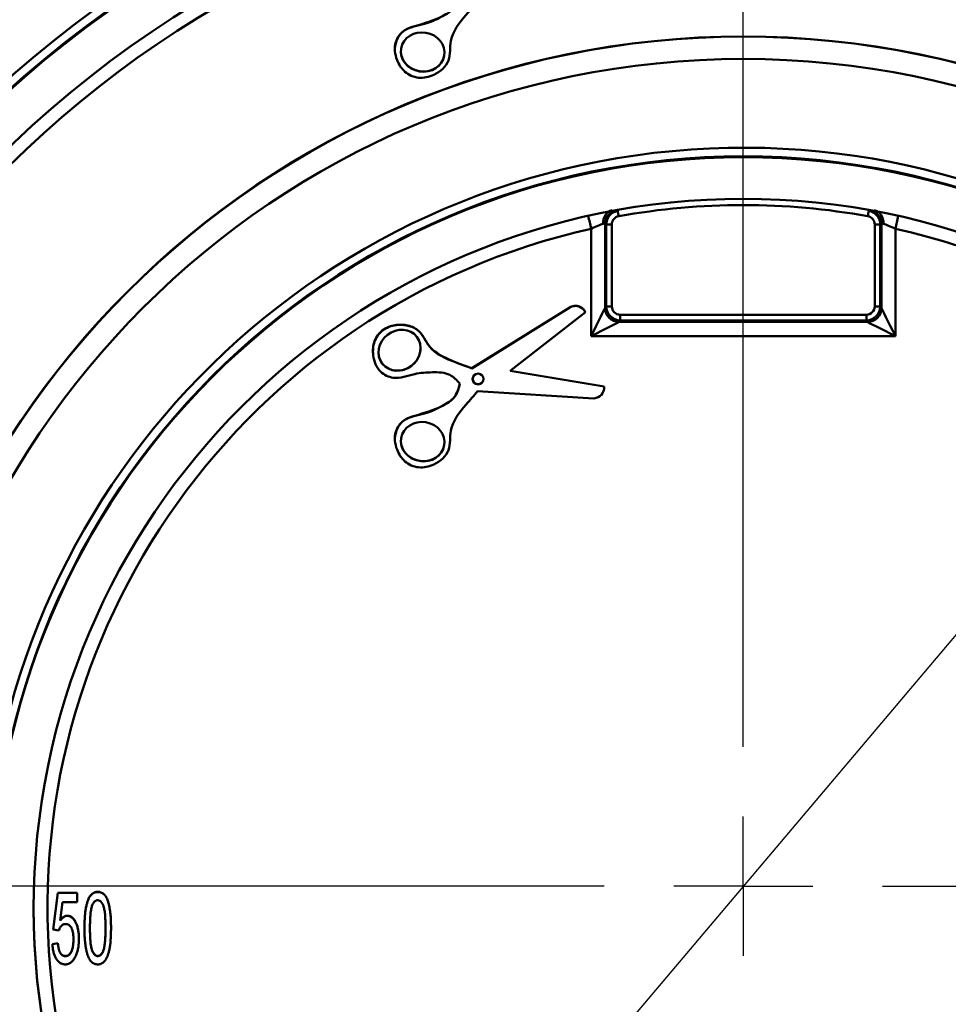
# Model space of a CAD drawing. Units: millimetres. Extents: x 8 to 418, y -29 to 291.
# Drawn here: x 122 to 131, y 214 to 224 of the extents above; entities that cross this region are included whole.
import ezdxf

# ---------------------------------------------------------------- set-up
doc = ezdxf.new("R2010")
doc.units = ezdxf.units.MM
doc.layers.add('FORMAT', color=7, linetype='Continuous')
doc.styles.add('SLDTEXTSTYLE1', font='TXT', dxfattribs={"width": 0.7})
doc.dimstyles.new('SLDDIMSTYLE2', dxfattribs={"dimtxt": 3.393075, "dimasz": 5, "dimexe": 0, "dimexo": 0.0625, "dimgap": 0.848269, "dimtad": 0, "dimtih": 1, "dimtoh": 1, "dimdec": 0, "dimlfac": 3.5, "dimrnd": 1e-09, "dimzin": 12, "dimdsep": 46, "dimtxsty": 'SLDTEXTSTYLE1', "dimsah": 1, "dimcen": 0, "dimadec": 0, "dimazin": 3, "dimtfac": 1, "dimtdec": 0, "dimtmove": 0, "dimatfit": 3, "dimfxl": 0, "dimfrac": 2, "dimtolj": 1, "dimtzin": 12, "dimarcsym": 0})

# ---------------------------------------------------------------- blocks, each defined once
blk = doc.blocks.new('_D_2')
at = {"layer": 'FORMAT'}
for p, q in [((139.303, 227.119), (145.76, 234.755)), ((139.303, 227.119), (119.174, 203.318)), ((119.174, 203.318), (103.89, 185.246)), ((103.89, 185.246), (92.317, 185.246))]:
    blk.add_line(p, q, dxfattribs=at)
for points in [[(139.303, 227.119), (142.868, 230.653), (142.196, 231.221)], [(119.174, 203.318), (115.609, 199.784), (116.281, 199.216)]]:
    blk.add_solid(points, dxfattribs=at)
at = {"layer": 'FORMAT', "char_height": 3.3931, "attachment_point": 1, "style": 'SLDTEXTSTYLE1'}
for s, insert in [('%%c', (92.317, 189.62)), ('110', (97.237, 189.62))]:
    blk.add_mtext(s, dxfattribs=dict(at, insert=insert))
blk = doc.blocks.new('SW_CENTERMARKSYMBOL_0')
at = {"layer": 'FORMAT', "color": 0}
for p, q in [((0, 1.429), (0, 16.214)), ((0, 0), (0, 0.714)), ((-1.429, 0), (-16.214, 0)), ((0, 0), (-0.714, 0)), ((0, 0), (0, -0.714)), ((0, 0), (0.714, 0)), ((1.429, 0), (16.214, 0))]:
    blk.add_line(p, q, dxfattribs=at)

msp = doc.modelspace()

# ---------------------------------------------------------------- linework, layer by layer
at = {"color": 7, "linetype": 'Continuous', "lineweight": 50}
for p, q in [((125.66136, 223.813404), (125.66136, 223.8112)), ((127.936192, 222.15687), (127.949368, 222.14932)), ((130.527565, 222.14932), (130.540741, 222.15687)), ((127.676678, 220.864022), (127.676678, 221.965665)), ((127.819188, 222.016683), (127.819188, 221.151316)), ((127.832151, 222.009094), (127.819188, 222.016683)), ((127.832151, 221.167512), (127.832151, 222.009094)), ((127.889154, 222.010022), (127.889154, 221.16844)), ((130.587778, 221.16844), (130.587778, 222.010022)), ((130.657745, 222.016683), (130.644782, 222.009094)), ((130.644782, 222.009094), (130.644782, 221.167512)), ((130.657745, 221.151316), (130.657745, 222.016683)), ((130.800254, 221.965665), (130.800254, 220.864022)), ((127.467698, 221.164403), (126.451937, 220.533529)), ((127.467698, 221.162907), (126.451937, 220.532033)), ((127.467698, 221.162907), (127.467698, 221.164403)), ((127.819188, 221.151316), (127.832151, 221.167512)), ((130.644782, 221.167512), (130.657745, 221.151316)), ((126.845028, 220.506275), (127.618855, 221.107613)), ((127.618855, 221.107613), (127.618855, 221.109109)), ((127.97466, 221.082947), (127.97466, 221.025025)), ((127.97466, 221.082947), (130.502273, 221.082947)), ((130.502273, 221.025025), (130.502273, 221.082947)), ((127.97466, 221.025025), (127.961697, 221.008828)), ((127.961697, 221.008828), (130.515236, 221.008828)), ((130.502273, 221.025025), (127.97466, 221.025025)), ((130.515236, 221.008828), (130.502273, 221.025025)), ((130.800254, 220.864022), (127.676678, 220.864022)), ((125.436301, 220.71219), (125.436301, 220.710084)), ((126.451937, 220.532033), (126.451937, 220.533529)), ((127.811729, 220.345011), (126.845028, 220.506275)), ((127.811729, 220.346507), (126.846613, 220.507507)), ((127.811729, 220.345011), (127.811729, 220.346507)), ((126.511435, 220.296784), (127.705031, 220.224521)), ((125.66136, 219.814013), (125.66136, 219.811809)), ((122.154683, 214.773396), (122.201722, 215.149649)), ((122.154683, 214.7719), (122.201722, 215.148153)), ((122.201722, 215.149649), (122.399285, 215.149649)), ((122.201722, 215.148153), (122.201722, 215.149649)), ((122.201722, 215.148153), (122.399285, 215.148153)), ((122.399285, 215.148153), (122.399285, 215.149649)), ((122.399285, 215.148153), (122.399285, 215.05409)), ((122.610959, 215.157559), (122.610959, 215.159055)), ((122.247731, 215.05409), (122.225829, 214.864053)), ((122.399285, 215.05409), (122.247731, 215.05409)), ((122.298445, 214.912995), (122.298445, 214.914491)), ((122.154683, 214.7719), (122.154683, 214.773396)), ((122.211129, 214.762494), (122.154683, 214.7719)), ((122.474547, 214.785715), (122.474547, 214.787211)), ((122.747372, 214.785715), (122.747372, 214.787211)), ((122.4181, 214.675485), (122.4181, 214.676981)), ((122.145275, 214.622895), (122.201722, 214.632301)), ((122.145275, 214.621399), (122.201722, 214.630805)), ((122.145275, 214.621399), (122.145275, 214.622895)), ((122.201722, 214.630805), (122.201722, 214.632301)), ((122.277866, 214.499116), (122.277866, 214.500612)), ((122.610959, 214.499116), (122.610959, 214.500612))]:
    msp.add_line(p, q, dxfattribs=at)
for centre, radius in [((129.238466, 215.216956), 15.5), ((129.238466, 215.216956), 15.193772), ((129.239664, 214.986837), 11.284517), ((129.238361, 214.987856), 10.856615), ((129.239395, 214.995303), 8.941928), ((129.238559, 214.994277), 8.713889), ((129.239269, 214.986819), 7.713483), ((129.23838, 214.987489), 7.285363), ((126.51548, 220.422947), 0.055333)]:
    msp.add_circle(centre, radius, dxfattribs=at)
for centre, radius, start, end in [((129.238466, 215.218452), 15.585714, 95.635795, 87.7435989), ((129.238581, 214.99785), 11.37085, 277.9895562, 267.7111151), ((129.238466, 214.993884), 11.285714, 0.006719, 179.993281), ((129.238466, 214.995685), 10.713696, 98.382154, 81.617846), ((129.238466, 214.995653), 8.942857, 0.0067307, 179.9932693), ((129.238614, 214.997462), 7.79958, 283.4626092, 267.2296514), ((129.238466, 214.994303), 7.714286, 0.0067143, 179.9932857), ((122.959148, 221.205599), 5.078671, 10.0762576, 10.708964), ((129.238466, 215.001011), 7.207532, 79.7786933, 100.2213067), ((135.517784, 221.205599), 5.078671, 169.291036, 169.9237424), ((129.238466, 214.996062), 7.142447, 102.6305081, 77.3694919), ((127.876203, 221.054018), 0.956091, 89.2238742, 92.6408967), ((130.600729, 221.054018), 0.956091, 87.3591033, 90.7761258), ((127.962618, 221.152259), 0.143434, 180.3769424, 269.6317847), ((127.876203, 220.212436), 0.956091, 89.2238742, 92.6408967), ((130.514314, 221.152259), 0.143434, 270.3682153, 359.6230576), ((130.600729, 220.212436), 0.956091, 87.3591033, 90.7761258), ((126.515478, 220.424454), 0.055336, 180.0058578, 359.9941422), ((129.238466, 214.995473), 10.857143, 180.0066624, 359.9933376), ((129.238466, 214.997719), 8.714286, 180.0066756, 359.9933244), ((129.238466, 214.995075), 7.285714, 180.0068035, 359.9931965)]:
    msp.add_arc(centre, radius, start, end, dxfattribs=at)
at = {"color": 8, "linetype": 'Continuous', "lineweight": 50}
for centre, radius, start, end in [((127.962412, 222.016086), 0.143226, 111.7976817, 179.7611134), ((130.51452, 222.016086), 0.143226, 0.2388866, 68.2023183), ((111.105048, 218.272462), 16.978182, 12.5637902, 13.0129775), ((147.371884, 218.272462), 16.978182, 166.9870225, 167.4362098)]:
    msp.add_arc(centre, radius, start, end, dxfattribs=at)
at = {"color": 7, "linetype": 'Continuous', "lineweight": 50}
for centre, major_axis, ratio in [((125.947233, 223.779472), (0.221463, -0.037475), 0.896326856), ((125.709901, 220.718467), (0.17708, 0.138157), 0.896422658), ((125.947233, 219.780081), (0.221463, -0.037475), 0.896326856)]:
    msp.add_ellipse(centre, major_axis=major_axis, ratio=ratio, dxfattribs=at)
for centre, major_axis, ratio, start_param, end_param in [((125.947233, 223.780968), (0.221463, -0.037475), 0.896326856, 3.290018466, 6.28295653), ((127.676678, 220.866515), (0.142854, 0.285681), 0.003491162, 4.705407408, 6.206390565), ((127.975078, 221.167861), (0.135145, 0.046559), 0.999190259, 2.812004085, 4.377934427), ((127.975078, 221.168858), (0.061846, 0.05994), 0.995143444, 2.374273393, 3.940203735), ((130.501855, 221.168858), (0.061846, -0.05994), 0.995143444, 5.484574226, 7.050504568), ((130.501855, 221.167861), (0.135145, -0.046559), 0.999190259, 5.046843534, 6.612773876), ((130.800254, 220.866515), (-0.142854, 0.285681), 0.003491162, 0.076794742, 1.577777899), ((127.676678, 220.866515), (0.285713, 0.142843), 0.006981303, 4.708898662, 6.209881819), ((130.800254, 220.866515), (0.285713, -0.142843), 0.006981303, 3.214896142, 4.715879299), ((125.709901, 220.719963), (0.17708, 0.138157), 0.896422658, 2.535225824, 5.676818478), ((125.947233, 219.781577), (0.221463, -0.037475), 0.896326856, 3.290018466, 6.28295653)]:
    msp.add_ellipse(centre, major_axis=major_axis, ratio=ratio, start_param=start_param, end_param=end_param, dxfattribs=at)
for points, knots in [([(114.338254, 215.218387), (114.33004, 214.233664), (114.419591, 213.264782), (114.691734, 211.833788), (114.805645, 211.360549), (115.01224, 210.656478), (115.087208, 210.422373), (115.248826, 209.957846), (115.335065, 209.728538), (115.793066, 208.596584), (116.244453, 207.737272), (116.911833, 206.719267), (117.050527, 206.518506), (117.338527, 206.122758), (117.488231, 205.927286), (117.950658, 205.353465), (118.275343, 204.989069), (119.297693, 203.949324), (120.043221, 203.326948), (121.055319, 202.637721), (121.262387, 202.504018), (121.681129, 202.248026), (121.892859, 202.125648), (122.535018, 201.77511), (122.972394, 201.563495), (123.865646, 201.184322), (124.321545, 201.016822), (125.019298, 200.798681), (125.254203, 200.731497), (125.728722, 200.608339), (125.96887, 200.552278), (127.169096, 200.303023), (128.135081, 200.199446), (129.592678, 200.186411), (130.079997, 200.206078), (130.813193, 200.272178), (131.058125, 200.300387), (131.543319, 200.368382), (131.78426, 200.408216), (132.980834, 200.636031), (133.91238, 200.908875), (135.043929, 201.365785), (135.268572, 201.463042), (135.714479, 201.66946), (135.935334, 201.778468), (136.585643, 202.119597), (137.005219, 202.366833), (138.223295, 203.166242), (138.981672, 203.77536), (139.858711, 204.637429), (140.029624, 204.814098), (140.360951, 205.173967), (140.52165, 205.357441), (140.989164, 205.91826), (141.281444, 206.305969), (141.827736, 207.10867), (142.08175, 207.523661), (142.550563, 208.381603), (142.765996, 208.826563), (143.338415, 210.176506), (143.626887, 211.103413), (143.874841, 212.294633), (143.918733, 212.534525), (143.99494, 213.01766), (144.027298, 213.26131), (144.106278, 213.994688), (144.134451, 214.482238), (144.147027, 215.94086), (144.060086, 216.907941), (143.832323, 218.110129), (143.780591, 218.350848), (143.665581, 218.828406), (143.602437, 219.064847), (143.396359, 219.767267), (143.236833, 220.226366), (142.873674, 221.126276), (142.669979, 221.56706), (142.331332, 222.21451), (142.212922, 222.428034), (141.964904, 222.85044), (141.834914, 223.059881), (141.162502, 224.086056), (140.552907, 224.842843), (139.532434, 225.883065), (139.174375, 226.213782), (138.610048, 226.685474), (138.416964, 226.838922), (138.0257, 227.134458), (137.827134, 227.276901), (136.819915, 227.962998), (135.968637, 228.429283), (134.846547, 228.906875), (134.619188, 228.997055), (134.158516, 229.166607), (133.925065, 229.245982), (133.223619, 229.465334), (132.751966, 229.5876), (131.325322, 229.884726), (130.358793, 229.990823), (129.130308, 230.0023), (128.884042, 229.998408), (128.394887, 229.978543), (128.151352, 229.962584), (127.423812, 229.897029), (126.942858, 229.829805), (125.988973, 229.649039), (125.516041, 229.535497), (124.812799, 229.329643), (124.579413, 229.255088), (124.114752, 229.093788), (123.884614, 229.007415), (122.750778, 228.549435), (121.891121, 228.098157), (120.670195, 227.298481), (120.274739, 227.011261), (119.507871, 226.39391), (119.142872, 226.068938), (118.101953, 225.046213), (117.479652, 224.301058), (116.790963, 223.290771), (116.657515, 223.08436), (116.400845, 222.665009), (116.278181, 222.453023), (115.926909, 221.810256), (115.714972, 221.372683), (115.335333, 220.47952), (115.167691, 220.023904), (114.949362, 219.326984), (114.882119, 219.092423), (114.758832, 218.618741), (114.702684, 218.379101), (114.451915, 217.176057), (114.346468, 216.20311), (114.338254, 215.218387)], [0, 0, 0, 0, 0.03125, 0.03125, 0.046875, 0.046875, 0.0546875, 0.0546875, 0.0625, 0.0625, 0.09375, 0.09375, 0.1015625, 0.1015625, 0.109375, 0.109375, 0.125, 0.125, 0.15625, 0.15625, 0.1640625, 0.1640625, 0.171875, 0.171875, 0.1875, 0.1875, 0.203125, 0.203125, 0.2109375, 0.2109375, 0.21875, 0.21875, 0.25, 0.25, 0.265625, 0.265625, 0.2734375, 0.2734375, 0.28125, 0.28125, 0.3125, 0.3125, 0.3203125, 0.3203125, 0.328125, 0.328125, 0.34375, 0.34375, 0.375, 0.375, 0.3828125, 0.3828125, 0.390625, 0.390625, 0.40625, 0.40625, 0.421875, 0.421875, 0.4375, 0.4375, 0.46875, 0.46875, 0.4765625, 0.4765625, 0.484375, 0.484375, 0.5, 0.5, 0.53125, 0.53125, 0.5390625, 0.5390625, 0.546875, 0.546875, 0.5625, 0.5625, 0.578125, 0.578125, 0.5859375, 0.5859375, 0.59375, 0.59375, 0.625, 0.625, 0.640625, 0.640625, 0.6484375, 0.6484375, 0.65625, 0.65625, 0.6875, 0.6875, 0.6953125, 0.6953125, 0.703125, 0.703125, 0.71875, 0.71875, 0.75, 0.75, 0.7578125, 0.7578125, 0.765625, 0.765625, 0.78125, 0.78125, 0.796875, 0.796875, 0.8046875, 0.8046875, 0.8125, 0.8125, 0.84375, 0.84375, 0.859375, 0.859375, 0.875, 0.875, 0.90625, 0.90625, 0.9140625, 0.9140625, 0.921875, 0.921875, 0.9375, 0.9375, 0.953125, 0.953125, 0.9609375, 0.9609375, 0.96875, 0.96875, 1, 1, 1, 1]), ([(130.81561, 229.861503), (131.749998, 229.760461), (132.660127, 229.572889), (133.990341, 229.166756), (134.427862, 229.010394), (135.290734, 228.654254), (135.717709, 228.453401), (136.954953, 227.797771), (137.729357, 227.288294), (138.816588, 226.417303), (139.166494, 226.109022), (139.671724, 225.61842), (139.836101, 225.450858), (140.155118, 225.10971), (140.310058, 224.935841), (141.062396, 224.050377), (141.593501, 223.290978), (142.168556, 222.277684), (142.279076, 222.071787), (142.490921, 221.653362), (142.592054, 221.441136), (142.878375, 220.801251), (143.047527, 220.368235), (143.491931, 219.050543), (143.705054, 218.147496), (143.864852, 216.987163), (143.891395, 216.753384), (143.933074, 216.287626), (143.948308, 216.055024), (143.977365, 215.358043), (143.974484, 214.894489), (143.924888, 213.969551), (143.878257, 213.508162), (143.775382, 212.817707), (143.73559, 212.587828), (143.644827, 212.128622), (143.593729, 211.898884), (143.312714, 210.763292), (143.005649, 209.888279), (142.422882, 208.625456), (142.208275, 208.212794), (141.855337, 207.606422), (141.732168, 207.405909), (141.477628, 207.012776), (141.346157, 206.819921), (140.668155, 205.87388), (140.060337, 205.174826), (139.217469, 204.374403), (139.044725, 204.218003), (138.690817, 203.912637), (138.509158, 203.763292), (137.955427, 203.329773), (137.575294, 203.0604), (136.403038, 202.309272), (135.579422, 201.883859), (134.495107, 201.450114), (134.275041, 201.368151), (133.831363, 201.214946), (133.608551, 201.143953), (132.937266, 200.947386), (132.485954, 200.838178), (131.120905, 200.574589), (130.195912, 200.483449), (129.020857, 200.482043), (128.785812, 200.487475), (128.318334, 200.509467), (128.085582, 200.52602), (127.390225, 200.592004), (126.930511, 200.657713), (126.018684, 200.831928), (125.566571, 200.940433), (124.894221, 201.135963), (124.671077, 201.206614), (124.22678, 201.359132), (124.006924, 201.440566), (122.922361, 201.872085), (122.097976, 202.295891), (120.923911, 203.045148), (120.543062, 203.313987), (119.988103, 203.746876), (119.806413, 203.895712), (119.452181, 204.200243), (119.279239, 204.356248), (118.435222, 205.154809), (117.825996, 205.85277), (117.145887, 206.798158), (117.013976, 206.990918), (116.758526, 207.383938), (116.635101, 207.58409), (116.281337, 208.189407), (116.066072, 208.601495), (115.4811, 209.863007), (115.172268, 210.737703), (114.889024, 211.873746), (114.837538, 212.103369), (114.746035, 212.562087), (114.705859, 212.79176), (114.601802, 213.481709), (114.554341, 213.94291), (114.503061, 214.867775), (114.49932, 215.331442), (114.527137, 216.028829), (114.541965, 216.261604), (114.582857, 216.727789), (114.609011, 216.961723), (114.76668, 218.121542), (114.978094, 219.024769), (115.420211, 220.34351), (115.588642, 220.777008), (115.87401, 221.417806), (115.97487, 221.630402), (116.185858, 222.048943), (116.295961, 222.25493), (116.869, 223.268823), (117.398707, 224.029167), (118.149738, 224.916273), (118.304439, 225.090493), (118.623027, 225.432388), (118.787323, 225.60045), (119.291405, 226.091652), (119.640635, 226.400436), (120.726128, 227.273179), (121.499761, 227.784146), (122.736583, 228.442291), (123.162654, 228.643717), (123.813366, 228.91349), (124.032804, 228.998293), (124.474275, 229.156838), (124.696325, 229.230608), (125.813023, 229.572445), (126.726792, 229.760445), (127.661323, 229.861503)], [0, 0, 0, 0, 0.03125, 0.03125, 0.046875, 0.046875, 0.0625, 0.0625, 0.09375, 0.09375, 0.109375, 0.109375, 0.1171875, 0.1171875, 0.125, 0.125, 0.15625, 0.15625, 0.1640625, 0.1640625, 0.171875, 0.171875, 0.1875, 0.1875, 0.21875, 0.21875, 0.2265625, 0.2265625, 0.234375, 0.234375, 0.25, 0.25, 0.265625, 0.265625, 0.2734375, 0.2734375, 0.28125, 0.28125, 0.3125, 0.3125, 0.328125, 0.328125, 0.3359375, 0.3359375, 0.34375, 0.34375, 0.375, 0.375, 0.3828125, 0.3828125, 0.390625, 0.390625, 0.40625, 0.40625, 0.4375, 0.4375, 0.4453125, 0.4453125, 0.453125, 0.453125, 0.46875, 0.46875, 0.5, 0.5, 0.5078125, 0.5078125, 0.515625, 0.515625, 0.53125, 0.53125, 0.546875, 0.546875, 0.5546875, 0.5546875, 0.5625, 0.5625, 0.59375, 0.59375, 0.609375, 0.609375, 0.6171875, 0.6171875, 0.625, 0.625, 0.65625, 0.65625, 0.6640625, 0.6640625, 0.671875, 0.671875, 0.6875, 0.6875, 0.71875, 0.71875, 0.7265625, 0.7265625, 0.734375, 0.734375, 0.75, 0.75, 0.765625, 0.765625, 0.7734375, 0.7734375, 0.78125, 0.78125, 0.8125, 0.8125, 0.828125, 0.828125, 0.8359375, 0.8359375, 0.84375, 0.84375, 0.875, 0.875, 0.8828125, 0.8828125, 0.890625, 0.890625, 0.90625, 0.90625, 0.9375, 0.9375, 0.953125, 0.953125, 0.9609375, 0.9609375, 0.96875, 0.96875, 1, 1, 1, 1]), ([(127.676678, 229.721972), (126.750979, 229.62187), (125.849591, 229.436043), (124.532505, 229.033901), (124.099362, 228.879099), (123.458775, 228.614714), (123.246771, 228.521207), (122.825851, 228.323306), (122.617849, 228.219318), (121.595628, 227.677602), (120.828349, 227.172618), (119.751676, 226.309855), (119.405268, 226.004566), (118.905222, 225.518884), (118.742116, 225.352584), (118.425891, 225.014309), (118.272335, 224.841925), (117.526838, 223.964134), (117.000961, 223.21167), (116.431854, 222.208235), (116.322493, 222.004371), (116.112902, 221.590139), (116.012647, 221.379631), (115.728941, 220.745097), (115.561436, 220.315826), (115.121564, 219.009924), (114.91093, 218.115464), (114.753203, 216.966903), (114.726976, 216.73518), (114.685835, 216.273307), (114.670834, 216.042685), (114.642354, 215.35175), (114.645459, 214.892373), (114.69509, 213.976068), (114.741534, 213.519136), (114.843763, 212.835574), (114.883278, 212.608027), (114.973353, 212.153555), (115.024073, 211.926038), (115.303356, 210.800043), (115.608305, 209.933089), (116.186367, 208.682739), (116.399148, 208.274298), (116.748898, 207.674329), (116.870924, 207.475955), (117.123609, 207.086258), (117.254102, 206.895128), (117.926943, 205.957728), (118.529779, 205.265643), (119.365058, 204.473753), (119.536215, 204.319049), (119.8868, 204.01705), (120.066595, 203.869471), (120.616049, 203.440019), (120.993135, 203.173305), (122.155634, 202.429912), (122.971936, 202.009339), (124.260688, 201.495276), (124.702722, 201.343194), (125.590246, 201.084282), (126.037642, 200.976525), (127.390472, 200.716805), (128.306415, 200.627605), (129.702718, 200.62749), (130.165163, 200.64998), (131.081714, 200.737831), (131.536269, 200.8032), (132.438037, 200.976246), (132.88525, 201.083923), (133.550439, 201.277885), (133.771228, 201.347958), (134.210878, 201.499217), (134.429072, 201.580203), (135.503953, 202.008791), (136.320384, 202.429434), (137.482433, 203.172379), (137.85926, 203.438851), (138.408189, 203.867742), (138.588341, 204.015552), (138.939301, 204.317784), (139.110607, 204.472586), (139.946468, 205.264854), (140.549245, 205.956886), (141.22169, 206.893491), (141.352088, 207.084426), (141.604559, 207.473648), (141.726758, 207.672211), (142.076955, 208.272734), (142.289912, 208.681425), (142.868269, 209.932115), (143.173102, 210.798752), (143.452266, 211.923491), (143.503047, 212.151056), (143.593286, 212.605982), (143.632864, 212.833719), (143.735244, 213.51774), (143.781737, 213.974831), (143.831447, 214.891153), (143.834582, 215.350389), (143.806199, 216.040879), (143.79124, 216.271315), (143.75021, 216.732736), (143.724044, 216.96434), (143.566342, 218.114082), (143.355636, 219.008875), (142.91598, 220.314519), (142.748601, 220.743575), (142.465227, 221.377606), (142.365131, 221.587883), (142.155408, 222.002535), (142.045989, 222.206575), (141.476634, 223.210725), (140.950714, 223.963258), (140.205654, 224.840718), (140.05221, 225.013014), (139.736267, 225.351077), (139.57348, 225.517114), (139.07305, 226.003322), (138.726457, 226.308836), (137.649497, 227.172), (136.882379, 227.67689), (135.656746, 228.326616), (135.233762, 228.525665), (134.378929, 228.878602), (133.945479, 229.033553), (132.627639, 229.436007), (131.725967, 229.621868), (130.800254, 229.721972)], [0, 0, 0, 0, 0.03125, 0.03125, 0.046875, 0.046875, 0.0546875, 0.0546875, 0.0625, 0.0625, 0.09375, 0.09375, 0.109375, 0.109375, 0.1171875, 0.1171875, 0.125, 0.125, 0.15625, 0.15625, 0.1640625, 0.1640625, 0.171875, 0.171875, 0.1875, 0.1875, 0.21875, 0.21875, 0.2265625, 0.2265625, 0.234375, 0.234375, 0.25, 0.25, 0.265625, 0.265625, 0.2734375, 0.2734375, 0.28125, 0.28125, 0.3125, 0.3125, 0.328125, 0.328125, 0.3359375, 0.3359375, 0.34375, 0.34375, 0.375, 0.375, 0.3828125, 0.3828125, 0.390625, 0.390625, 0.40625, 0.40625, 0.4375, 0.4375, 0.453125, 0.453125, 0.46875, 0.46875, 0.5, 0.5, 0.515625, 0.515625, 0.53125, 0.53125, 0.546875, 0.546875, 0.5546875, 0.5546875, 0.5625, 0.5625, 0.59375, 0.59375, 0.609375, 0.609375, 0.6171875, 0.6171875, 0.625, 0.625, 0.65625, 0.65625, 0.6640625, 0.6640625, 0.671875, 0.671875, 0.6875, 0.6875, 0.71875, 0.71875, 0.7265625, 0.7265625, 0.734375, 0.734375, 0.75, 0.75, 0.765625, 0.765625, 0.7734375, 0.7734375, 0.78125, 0.78125, 0.8125, 0.8125, 0.828125, 0.828125, 0.8359375, 0.8359375, 0.84375, 0.84375, 0.875, 0.875, 0.8828125, 0.8828125, 0.890625, 0.890625, 0.90625, 0.90625, 0.9375, 0.9375, 0.953125, 0.953125, 0.96875, 0.96875, 1, 1, 1, 1]), ([(126.329317, 224.375274), (126.317565, 224.329467), (126.290364, 224.223435), (126.134097, 224.134941), (125.960094, 224.05431), (125.765285, 224.034196), (125.646425, 223.872636), (125.667953, 223.704349), (125.756334, 223.565132), (125.906709, 223.498435), (126.08197, 223.538745), (126.245339, 223.679079), (126.208683, 223.938991), (126.365405, 224.13003), (126.472171, 224.251502), (126.511435, 224.296174)], [0, 0, 0, 0, 0.056879803, 0.131662944, 0.207770521, 0.300902664, 0.359686937, 0.436206913, 0.496418995, 0.559441069, 0.626032061, 0.713167264, 0.796565358, 0.925185303, 1, 1, 1, 1]), ([(126.329317, 224.37677), (126.315734, 224.326816), (126.288431, 224.226401), (126.106109, 224.115949), (125.928643, 224.063793), (125.758264, 224.011774), (125.676319, 223.924281), (125.666967, 223.849463), (125.662391, 223.812849)], [0, 0, 0, 0, 0.159685682, 0.320996124, 0.643509112, 0.763197526, 0.884116478, 1, 1, 1, 1]), ([(127.892619, 222.15587), (127.865071, 222.149771), (127.840598, 222.132523), (127.806524, 222.082048), (127.797802, 222.049677), (127.798922, 222.017174)], [0, 0, 0, 0, 0.5, 0.5, 1, 1, 1, 1]), ([(127.949368, 222.14932), (127.916595, 222.143369), (127.886429, 222.125637), (127.844297, 222.075224), (127.832205, 222.042414), (127.832151, 222.009094)], [0, 0, 0, 0, 0.5, 0.5, 1, 1, 1, 1]), ([(130.644782, 222.009094), (130.644728, 222.042414), (130.632621, 222.075252), (130.590478, 222.125656), (130.560337, 222.143369), (130.527565, 222.14932)], [0, 0, 0, 0, 0.5, 0.5, 1, 1, 1, 1]), ([(130.584313, 222.15587), (130.611861, 222.149771), (130.636335, 222.132523), (130.670409, 222.082048), (130.679131, 222.049677), (130.67801, 222.017174)], [0, 0, 0, 0, 0.5, 0.5, 1, 1, 1, 1]), ([(127.889154, 222.010022), (127.889154, 222.030019), (127.896387, 222.049724), (127.921675, 222.079982), (127.939802, 222.090608), (127.959484, 222.094157)], [0, 0, 0, 0, 0.5, 0.5, 1, 1, 1, 1]), ([(130.517448, 222.094157), (130.537131, 222.090608), (130.555242, 222.079994), (130.580537, 222.049741), (130.587778, 222.030019), (130.587778, 222.010022)], [0, 0, 0, 0, 0.5, 0.5, 1, 1, 1, 1]), ([(127.798922, 222.017174), (127.785625, 222.011801), (127.76687, 222.004289), (127.72432, 221.98657), (127.700522, 221.976349), (127.676678, 221.965665)], [0, 0, 0, 0, 0.5, 0.5, 1, 1, 1, 1]), ([(130.800254, 221.965665), (130.776411, 221.976349), (130.752613, 221.98657), (130.710062, 222.004289), (130.691307, 222.011801), (130.67801, 222.017174)], [0, 0, 0, 0, 0.5, 0.5, 1, 1, 1, 1]), ([(127.618855, 221.109109), (127.609955, 221.122915), (127.586409, 221.159442), (127.523354, 221.181705), (127.482641, 221.169048), (127.467698, 221.164403)], [0, 0, 0, 0, 0.277798328, 0.73494085, 1, 1, 1, 1]), ([(127.618855, 221.107613), (127.609955, 221.121419), (127.586409, 221.157946), (127.523354, 221.180209), (127.482641, 221.167552), (127.467698, 221.162907)], [0, 0, 0, 0, 0.277798328, 0.73494085, 1, 1, 1, 1]), ([(126.451937, 220.532033), (126.396154, 220.552674), (126.244471, 220.608799), (126.015762, 220.702387), (125.924442, 220.948477), (125.713992, 220.994295), (125.540634, 220.946461), (125.440045, 220.81631), (125.428476, 220.651822), (125.489544, 220.493532), (125.670927, 220.407885), (125.851882, 220.482779), (126.043302, 220.494541), (126.222858, 220.490957), (126.2972, 220.410599), (126.329317, 220.375883)], [0, 0, 0, 0, 0.074814697, 0.203434642, 0.286832736, 0.373967939, 0.440558931, 0.503581005, 0.563793087, 0.640313063, 0.699097336, 0.792229479, 0.868337056, 0.943120197, 1, 1, 1, 1]), ([(126.451937, 220.533529), (126.372057, 220.561193), (126.213432, 220.616128), (126.016694, 220.727252), (125.947705, 220.884661), (125.843824, 220.970066), (125.712741, 220.986251), (125.596826, 220.966322), (125.512248, 220.908982), (125.461686, 220.839252), (125.437029, 220.769721), (125.438596, 220.726597), (125.439132, 220.711857)], [0, 0, 0, 0, 0.193989886, 0.385227547, 0.482674354, 0.576207166, 0.675679262, 0.773283185, 0.837334913, 0.902368024, 0.966630281, 1, 1, 1, 1]), ([(126.329317, 220.375883), (126.317565, 220.330076), (126.290364, 220.224044), (126.134097, 220.13555), (125.960094, 220.054919), (125.765285, 220.034805), (125.646425, 219.873246), (125.667953, 219.704958), (125.756334, 219.565741), (125.906709, 219.499044), (126.08197, 219.539354), (126.245339, 219.679688), (126.208683, 219.9396), (126.365405, 220.130639), (126.472171, 220.252111), (126.511435, 220.296784)], [0, 0, 0, 0, 0.056879803, 0.131662944, 0.207770521, 0.300902664, 0.359686937, 0.436206913, 0.496418995, 0.559441069, 0.626032061, 0.713167264, 0.796565358, 0.925185303, 1, 1, 1, 1]), ([(126.329317, 220.377379), (126.315734, 220.327426), (126.288431, 220.227011), (126.106109, 220.116558), (125.928643, 220.064402), (125.758264, 220.012384), (125.676319, 219.92489), (125.666967, 219.850072), (125.662391, 219.813459)], [0, 0, 0, 0, 0.159685682, 0.320996124, 0.643509112, 0.763197526, 0.884116478, 1, 1, 1, 1]), ([(127.705031, 220.224521), (127.720386, 220.227537), (127.762223, 220.235752), (127.807113, 220.285308), (127.810463, 220.328634), (127.811729, 220.345011)], [0, 0, 0, 0, 0.26505915, 0.722201672, 1, 1, 1, 1]), ([(122.474547, 214.787211), (122.474612, 214.797696), (122.47474, 214.818227), (122.475478, 214.848263), (122.476648, 214.87678), (122.47821, 214.903788), (122.480433, 214.929265), (122.483054, 214.953282), (122.486145, 214.975776), (122.489594, 214.996879), (122.493808, 215.016544), (122.498083, 215.034988), (122.503163, 215.052068), (122.508482, 215.067909), (122.514488, 215.08243), (122.520613, 215.095818), (122.527679, 215.107719), (122.534767, 215.118595), (122.542649, 215.128017), (122.550903, 215.136349), (122.559669, 215.143455), (122.569075, 215.149065), (122.578835, 215.153516), (122.589078, 215.156807), (122.59986, 215.158757), (122.607227, 215.158955), (122.610959, 215.159055)], [0, 0, 0, 0, 0.073014195, 0.142975446, 0.209219246, 0.271766583, 0.33135085, 0.38730009, 0.439988945, 0.489459019, 0.536163587, 0.580021231, 0.621262251, 0.660211292, 0.696324088, 0.730662427, 0.762612684, 0.792608751, 0.820958969, 0.847978487, 0.874193359, 0.899294506, 0.924028956, 0.948737508, 0.974034969, 1, 1, 1, 1]), ([(122.474547, 214.785715), (122.474612, 214.7962), (122.47474, 214.816731), (122.475478, 214.846767), (122.476648, 214.875284), (122.47821, 214.902292), (122.480433, 214.927769), (122.483054, 214.951786), (122.486145, 214.97428), (122.489594, 214.995383), (122.493808, 215.015048), (122.498083, 215.033492), (122.503163, 215.050572), (122.508482, 215.066413), (122.514488, 215.080934), (122.520613, 215.094323), (122.527679, 215.106223), (122.534767, 215.117099), (122.542649, 215.126521), (122.550903, 215.134853), (122.559669, 215.141959), (122.569075, 215.147569), (122.578835, 215.15202), (122.589078, 215.155311), (122.59986, 215.157261), (122.607227, 215.157459), (122.610959, 215.157559)], [0, 0, 0, 0, 0.073014195, 0.142975446, 0.209219246, 0.271766583, 0.33135085, 0.38730009, 0.439988945, 0.489459019, 0.536163587, 0.580021231, 0.621262251, 0.660211292, 0.696324088, 0.730662427, 0.762612684, 0.792608751, 0.820958969, 0.847978487, 0.874193359, 0.899294506, 0.924028956, 0.948737508, 0.974034969, 1, 1, 1, 1]), ([(122.610371, 215.072902), (122.60761, 215.072773), (122.602084, 215.072513), (122.593989, 215.070012), (122.586322, 215.065972), (122.578925, 215.06045), (122.572323, 215.053033), (122.565529, 215.044509), (122.559461, 215.03416), (122.555919, 215.026587), (122.554072, 215.022637)], [0, 0, 0, 0, 0.10339113, 0.206962, 0.314709681, 0.4276221, 0.551215727, 0.68621304, 0.836333031, 1, 1, 1, 1]), ([(122.690925, 214.786009), (122.690883, 214.799826), (122.690803, 214.826286), (122.689805, 214.864119), (122.688031, 214.898322), (122.685764, 214.928915), (122.682791, 214.955902), (122.678952, 214.979239), (122.674754, 214.998999), (122.669522, 215.015401), (122.663695, 215.029028), (122.657471, 215.04062), (122.650969, 215.050543), (122.643791, 215.058661), (122.636204, 215.065054), (122.628039, 215.06963), (122.619369, 215.072403), (122.61338, 215.072735), (122.610371, 215.072902)], [0, 0, 0, 0, 0.129958947, 0.248898322, 0.355955137, 0.452092144, 0.537436385, 0.611227686, 0.674508337, 0.727265476, 0.772890542, 0.813715491, 0.850909247, 0.88420443, 0.915299746, 0.943767312, 0.971753363, 1, 1, 1, 1]), ([(122.610959, 215.159055), (122.616476, 215.158776), (122.627444, 215.15822), (122.643492, 215.153612), (122.658609, 215.145916), (122.672955, 215.135568), (122.686027, 215.122439), (122.697504, 215.106589), (122.706952, 215.088024), (122.714826, 215.066957), (122.721369, 215.043408), (122.72777, 215.017611), (122.733242, 214.989286), (122.737384, 214.964074), (122.740312, 214.942248), (122.742184, 214.92421), (122.743801, 214.904756), (122.745102, 214.88393), (122.746124, 214.861734), (122.746848, 214.838166), (122.747293, 214.813179), (122.747345, 214.79603), (122.747372, 214.787211)], [0, 0, 0, 0, 0.038314814, 0.076180024, 0.115037954, 0.155797479, 0.198684856, 0.243327137, 0.291334155, 0.34309989, 0.399499484, 0.461233829, 0.527925134, 0.6000762, 0.638917692, 0.68106228, 0.726196003, 0.77467832, 0.826185477, 0.880730662, 0.938665662, 1, 1, 1, 1]), ([(122.610959, 215.157559), (122.616476, 215.15728), (122.627444, 215.156724), (122.643492, 215.152116), (122.658609, 215.14442), (122.672955, 215.134072), (122.686027, 215.120943), (122.697504, 215.105093), (122.706952, 215.086528), (122.714826, 215.065461), (122.721369, 215.041913), (122.72777, 215.016115), (122.733242, 214.98779), (122.737384, 214.962578), (122.740312, 214.940753), (122.742184, 214.922714), (122.743801, 214.90326), (122.745102, 214.882434), (122.746124, 214.860238), (122.746848, 214.83667), (122.747293, 214.811683), (122.747345, 214.794534), (122.747372, 214.785715)], [0, 0, 0, 0, 0.038314814, 0.076180024, 0.115037954, 0.155797479, 0.198684856, 0.243327137, 0.291334155, 0.34309989, 0.399499484, 0.461233829, 0.527925134, 0.6000762, 0.638917692, 0.68106228, 0.726196003, 0.77467832, 0.826185477, 0.880730662, 0.938665662, 1, 1, 1, 1]), ([(122.554072, 215.022637), (122.552164, 215.016736), (122.548046, 215.003999), (122.543527, 214.982777), (122.539626, 214.958295), (122.536441, 214.930388), (122.533989, 214.899112), (122.532331, 214.864409), (122.531055, 214.826339), (122.531015, 214.799826), (122.530993, 214.786009)], [0, 0, 0, 0, 0.077930953, 0.168183752, 0.272375653, 0.389567823, 0.521172936, 0.666714496, 0.826310186, 1, 1, 1, 1]), ([(122.225829, 214.865548), (122.228663, 214.869414), (122.234124, 214.876865), (122.242926, 214.8869), (122.25195, 214.89535), (122.261021, 214.902319), (122.270225, 214.907679), (122.279487, 214.911604), (122.288908, 214.914084), (122.295295, 214.914356), (122.298445, 214.914491)], [0, 0, 0, 0, 0.158032789, 0.304569442, 0.439472287, 0.565188142, 0.681035539, 0.789671581, 0.896269607, 1, 1, 1, 1]), ([(122.225829, 214.864053), (122.228663, 214.867918), (122.234124, 214.875369), (122.242926, 214.885404), (122.25195, 214.893854), (122.261021, 214.900823), (122.270225, 214.906183), (122.279487, 214.910108), (122.288908, 214.912588), (122.295295, 214.91286), (122.298445, 214.912995)], [0, 0, 0, 0, 0.158032789, 0.304569442, 0.439472287, 0.565188142, 0.681035539, 0.789671581, 0.896269607, 1, 1, 1, 1]), ([(122.298445, 214.914491), (122.302579, 214.914291), (122.310815, 214.913894), (122.322906, 214.910722), (122.334321, 214.905245), (122.345379, 214.89796), (122.355806, 214.888433), (122.36566, 214.876808), (122.375079, 214.863233), (122.383768, 214.847683), (122.391807, 214.830603), (122.398833, 214.812169), (122.404925, 214.792554), (122.409648, 214.771697), (122.413557, 214.749686), (122.41608, 214.726509), (122.417759, 214.702138), (122.417985, 214.685509), (122.4181, 214.676981)], [0, 0, 0, 0, 0.042747538, 0.085184094, 0.128291113, 0.173301163, 0.221777621, 0.273924484, 0.330760534, 0.392531939, 0.458096517, 0.526002353, 0.59658434, 0.670517487, 0.747223358, 0.827870004, 0.911734082, 1, 1, 1, 1]), ([(122.298445, 214.912995), (122.302579, 214.912795), (122.310815, 214.912398), (122.322906, 214.909226), (122.334321, 214.903749), (122.345379, 214.896464), (122.355806, 214.886937), (122.36566, 214.875312), (122.375079, 214.861737), (122.383768, 214.846187), (122.391807, 214.829107), (122.398833, 214.810673), (122.404925, 214.791058), (122.409648, 214.770201), (122.413557, 214.748191), (122.41608, 214.725013), (122.417759, 214.700642), (122.417985, 214.684013), (122.4181, 214.675485)], [0, 0, 0, 0, 0.042747538, 0.085184094, 0.128291113, 0.173301163, 0.221777621, 0.273924484, 0.330760534, 0.392531939, 0.458096517, 0.526002353, 0.59658434, 0.670517487, 0.747223358, 0.827870004, 0.911734082, 1, 1, 1, 1]), ([(122.280365, 214.828338), (122.276029, 214.828121), (122.267704, 214.827705), (122.255912, 214.824264), (122.24559, 214.818365), (122.236906, 214.81006), (122.229521, 214.799998), (122.222561, 214.788828), (122.216363, 214.776204), (122.212918, 214.767178), (122.211129, 214.762494)], [0, 0, 0, 0, 0.126336924, 0.242604779, 0.354683029, 0.470006426, 0.590394514, 0.718155383, 0.853710553, 1, 1, 1, 1]), ([(122.361654, 214.6699), (122.361601, 214.675878), (122.361498, 214.687498), (122.360604, 214.704413), (122.359159, 214.720352), (122.357087, 214.735355), (122.354569, 214.749429), (122.351072, 214.762434), (122.347301, 214.774535), (122.342982, 214.785712), (122.337875, 214.795669), (122.332102, 214.804488), (122.325298, 214.81175), (122.31792, 214.818023), (122.309527, 214.82247), (122.300558, 214.826063), (122.290673, 214.827842), (122.283849, 214.82817), (122.280365, 214.828338)], [0, 0, 0, 0, 0.090274591, 0.175473785, 0.255720055, 0.331892918, 0.404156841, 0.471451231, 0.535096072, 0.595547354, 0.652130639, 0.703841245, 0.754107931, 0.801947519, 0.849304099, 0.89684526, 0.947340111, 1, 1, 1, 1]), ([(122.516, 214.485154), (122.512612, 214.493626), (122.505474, 214.511477), (122.497454, 214.540696), (122.490117, 214.573129), (122.484608, 214.609098), (122.48003, 214.648411), (122.476938, 214.691173), (122.474767, 214.73729), (122.474622, 214.769203), (122.474547, 214.785715)], [0, 0, 0, 0, 0.089616862, 0.188838214, 0.297377529, 0.416369779, 0.546288546, 0.686342397, 0.837702647, 1, 1, 1, 1]), ([(122.530993, 214.787505), (122.531014, 214.773395), (122.531055, 214.746393), (122.532319, 214.707832), (122.533981, 214.673031), (122.536421, 214.642095), (122.539573, 214.614965), (122.543494, 214.591652), (122.547975, 214.572077), (122.553536, 214.556088), (122.55961, 214.542938), (122.56586, 214.531743), (122.572516, 214.522245), (122.57938, 214.514295), (122.586788, 214.508176), (122.594534, 214.503789), (122.602659, 214.501157), (122.608197, 214.500794), (122.610959, 214.500612)], [0, 0, 0, 0, 0.133147296, 0.254789973, 0.364035106, 0.461897732, 0.547567884, 0.621671057, 0.684912402, 0.736816401, 0.78108445, 0.821453573, 0.857622913, 0.890371663, 0.920264661, 0.947790306, 0.973962698, 1, 1, 1, 1]), ([(122.530993, 214.786009), (122.531014, 214.771899), (122.531055, 214.744897), (122.532319, 214.706336), (122.533981, 214.671535), (122.536421, 214.640599), (122.539573, 214.613469), (122.543494, 214.590156), (122.547975, 214.570581), (122.553536, 214.554592), (122.55961, 214.541442), (122.56586, 214.530248), (122.572516, 214.52075), (122.57938, 214.512799), (122.586788, 214.506681), (122.594534, 214.502293), (122.602659, 214.499661), (122.608197, 214.499298), (122.610959, 214.499116)], [0, 0, 0, 0, 0.133147296, 0.254789973, 0.364035106, 0.461897732, 0.547567884, 0.621671057, 0.684912402, 0.736816401, 0.78108445, 0.821453573, 0.857622913, 0.890371663, 0.920264661, 0.947790306, 0.973962698, 1, 1, 1, 1]), ([(122.610959, 214.500612), (122.61372, 214.500796), (122.619255, 214.501165), (122.627427, 214.503761), (122.635092, 214.508349), (122.642494, 214.514425), (122.649452, 214.522251), (122.656047, 214.531752), (122.662346, 214.542968), (122.668375, 214.556242), (122.673894, 214.572286), (122.67847, 214.591887), (122.682323, 214.615215), (122.685494, 214.64234), (122.687944, 214.673226), (122.689595, 214.70793), (122.690866, 214.746441), (122.690905, 214.773395), (122.690925, 214.787505)], [0, 0, 0, 0, 0.026041878, 0.052218869, 0.079977504, 0.109875756, 0.142285761, 0.178461457, 0.218837675, 0.263534032, 0.31588393, 0.378686926, 0.453258942, 0.538944151, 0.636363089, 0.745627421, 0.866829304, 1, 1, 1, 1]), ([(122.610959, 214.499116), (122.61372, 214.4993), (122.619255, 214.499669), (122.627427, 214.502265), (122.635092, 214.506853), (122.642494, 214.512929), (122.649452, 214.520756), (122.656047, 214.530257), (122.662346, 214.541472), (122.668375, 214.554746), (122.673894, 214.57079), (122.67847, 214.590391), (122.682323, 214.613719), (122.685494, 214.640844), (122.687944, 214.67173), (122.689595, 214.706434), (122.690866, 214.744945), (122.690905, 214.771899), (122.690925, 214.786009)], [0, 0, 0, 0, 0.026041878, 0.052218869, 0.079977504, 0.109875756, 0.142285761, 0.178461457, 0.218837675, 0.263534032, 0.31588393, 0.378686926, 0.453258942, 0.538944151, 0.636363089, 0.745627421, 0.866829304, 1, 1, 1, 1]), ([(122.747372, 214.785715), (122.747291, 214.77528), (122.747132, 214.754898), (122.746618, 214.725104), (122.745468, 214.696777), (122.743614, 214.669938), (122.741686, 214.644486), (122.738992, 214.620529), (122.735941, 214.598029), (122.73242, 214.577), (122.728483, 214.557323), (122.723913, 214.538947), (122.718922, 214.521851), (122.713731, 214.505912), (122.707596, 214.491435), (122.701368, 214.47802), (122.694634, 214.465869), (122.687218, 214.455111), (122.679475, 214.445504), (122.671217, 214.4372), (122.662436, 214.430204), (122.653154, 214.42438), (122.643257, 214.420044), (122.632992, 214.416699), (122.622156, 214.414752), (122.61474, 214.414558), (122.610959, 214.414459)], [0, 0, 0, 0, 0.07275374, 0.142102214, 0.20773706, 0.270375276, 0.329656902, 0.385668273, 0.438415637, 0.487940648, 0.534293644, 0.578280955, 0.619895646, 0.658454711, 0.695053385, 0.729429857, 0.761542992, 0.791764054, 0.820409643, 0.847459165, 0.873223131, 0.898530252, 0.923603505, 0.948339496, 0.97366505, 1, 1, 1, 1]), ([(122.277866, 214.500612), (122.28126, 214.500746), (122.287926, 214.50101), (122.297603, 214.503307), (122.30667, 214.506966), (122.31495, 214.512224), (122.322634, 214.51877), (122.329307, 214.527011), (122.335584, 214.536526), (122.341061, 214.54751), (122.345822, 214.559704), (122.350109, 214.572852), (122.35377, 214.586932), (122.356713, 214.602), (122.358849, 214.618007), (122.360455, 214.63497), (122.361534, 214.652863), (122.361613, 214.665123), (122.361654, 214.671396)], [0, 0, 0, 0, 0.048399419, 0.095068989, 0.141189983, 0.187390501, 0.234514071, 0.28467639, 0.338231708, 0.39705276, 0.459541363, 0.525028413, 0.594430641, 0.667149338, 0.744125124, 0.82494708, 0.910439445, 1, 1, 1, 1]), ([(122.277866, 214.499116), (122.28126, 214.499251), (122.287926, 214.499514), (122.297603, 214.501811), (122.30667, 214.50547), (122.31495, 214.510728), (122.322634, 214.517274), (122.329307, 214.525516), (122.335584, 214.53503), (122.341061, 214.546014), (122.345822, 214.558208), (122.350109, 214.571356), (122.35377, 214.585436), (122.356713, 214.600504), (122.358849, 214.616511), (122.360455, 214.633474), (122.361534, 214.651367), (122.361613, 214.663628), (122.361654, 214.6699)], [0, 0, 0, 0, 0.048399419, 0.095068989, 0.141189983, 0.187390501, 0.234514071, 0.28467639, 0.338231708, 0.39705276, 0.459541363, 0.525028413, 0.594430641, 0.667149338, 0.744125124, 0.82494708, 0.910439445, 1, 1, 1, 1]), ([(122.4181, 214.675485), (122.418046, 214.667349), (122.417938, 214.651305), (122.416186, 214.627678), (122.413779, 214.604861), (122.410247, 214.58293), (122.405687, 214.561831), (122.40011, 214.541563), (122.393566, 214.522089), (122.388244, 214.509666), (122.385614, 214.503526)], [0, 0, 0, 0, 0.138416083, 0.272954007, 0.402951736, 0.528773513, 0.65076117, 0.770093286, 0.886360213, 1, 1, 1, 1]), ([(122.277425, 214.414459), (122.272854, 214.414623), (122.263831, 214.414945), (122.250623, 214.417701), (122.238032, 214.42209), (122.226148, 214.428401), (122.21485, 214.436367), (122.204464, 214.446384), (122.19454, 214.457926), (122.185343, 214.471126), (122.177001, 214.485867), (122.169548, 214.501844), (122.163048, 214.518984), (122.157659, 214.537283), (122.153139, 214.556672), (122.149415, 214.577214), (122.146823, 214.598913), (122.145798, 214.6138), (122.145275, 214.621399)], [0, 0, 0, 0, 0.050695007, 0.100089167, 0.149122561, 0.198273494, 0.248988927, 0.302092864, 0.358027316, 0.417788049, 0.480402103, 0.545864899, 0.613353092, 0.683745018, 0.75750352, 0.834329513, 0.915431308, 1, 1, 1, 1]), ([(122.201722, 214.632301), (122.202217, 214.627005), (122.203177, 214.616734), (122.205291, 214.601894), (122.207603, 214.588007), (122.210324, 214.575136), (122.213647, 214.563304), (122.217045, 214.552445), (122.221081, 214.54264), (122.225443, 214.533812), (122.23025, 214.525983), (122.235634, 214.519218), (122.241501, 214.513548), (122.2477, 214.508646), (122.254643, 214.505161), (122.261918, 214.502456), (122.269774, 214.501002), (122.275116, 214.500745), (122.277866, 214.500612)], [0, 0, 0, 0, 0.095401812, 0.185009619, 0.268805282, 0.347922013, 0.420836237, 0.489202413, 0.551869183, 0.61082112, 0.665688314, 0.716332112, 0.765427275, 0.811829437, 0.857425711, 0.904126495, 0.950661615, 1, 1, 1, 1]), ([(122.201722, 214.630805), (122.202217, 214.625509), (122.203177, 214.615238), (122.205291, 214.600398), (122.207603, 214.586511), (122.210324, 214.57364), (122.213647, 214.561808), (122.217045, 214.55095), (122.221081, 214.541145), (122.225443, 214.532316), (122.23025, 214.524487), (122.235634, 214.517722), (122.241501, 214.512052), (122.2477, 214.50715), (122.254643, 214.503665), (122.261918, 214.50096), (122.269774, 214.499506), (122.275116, 214.499249), (122.277866, 214.499116)], [0, 0, 0, 0, 0.095401812, 0.185009619, 0.268805282, 0.347922013, 0.420836237, 0.489202413, 0.551869183, 0.61082112, 0.665688314, 0.716332112, 0.765427275, 0.811829437, 0.857425711, 0.904126495, 0.950661615, 1, 1, 1, 1]), ([(122.385614, 214.503526), (122.38226, 214.496504), (122.375851, 214.483088), (122.364666, 214.464809), (122.352454, 214.449363), (122.339248, 214.436703), (122.325235, 214.426598), (122.310046, 214.419643), (122.29405, 214.415126), (122.282992, 214.414683), (122.277425, 214.414459)], [0, 0, 0, 0, 0.156830374, 0.2996579, 0.431100092, 0.55267272, 0.667508913, 0.777554522, 0.888020534, 1, 1, 1, 1]), ([(122.610959, 214.414459), (122.606044, 214.414706), (122.59635, 214.415192), (122.582187, 214.418441), (122.568997, 214.424168), (122.556546, 214.431926), (122.545057, 214.442101), (122.534353, 214.454382), (122.524346, 214.468782), (122.51886, 214.479543), (122.516, 214.485154)], [0, 0, 0, 0, 0.117626033, 0.231962709, 0.34543035, 0.460270925, 0.581602076, 0.711206014, 0.849433462, 1, 1, 1, 1])]:
    msp.add_open_spline(points, degree=3, knots=knots, dxfattribs=at)
for points in [[(127.819188, 222.016683), (127.817605, 222.01893), (127.810532, 222.019134), (127.798922, 222.017174)], [(130.67801, 222.017174), (130.666401, 222.019134), (130.659328, 222.01893), (130.657745, 222.016683)]]:
    msp.add_open_spline(points, degree=3, dxfattribs=at)

# ---------------------------------------------------------------- block references
at = {"layer": 'FORMAT'}
msp.add_blockref('SW_CENTERMARKSYMBOL_0', (129.238466, 215.216956), dxfattribs=at)

# ---------------------------------------------------------------- dimensions: what is measured, and where the dimension line sits
dim = msp.add_diameter_dim_2p(p1=(119.174103, 203.317902), p2=(139.302829, 227.119001), dimstyle='SLDDIMSTYLE2', dxfattribs=at)
dim.commit()
dim.dimension.update_dxf_attribs({"geometry": '_D_2', "text_midpoint": (97.309844, 188.021573), "dimtype": 163})

doc.saveas('drawing.dxf')
